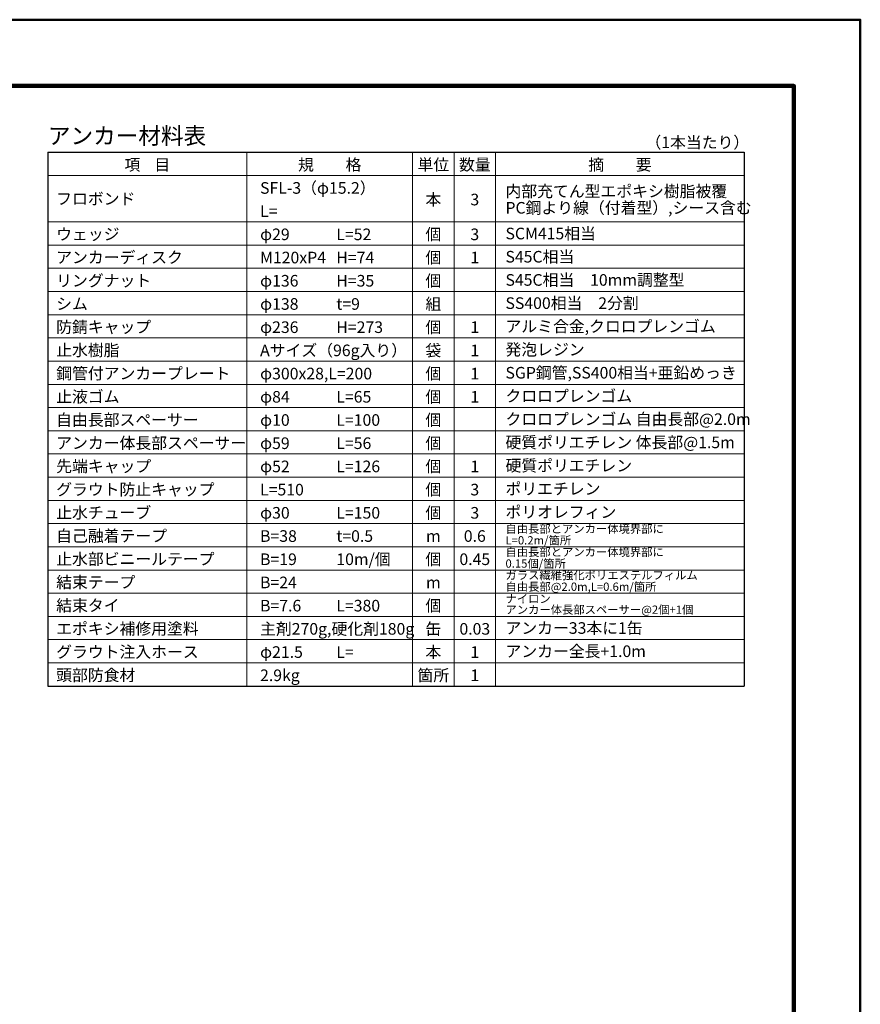
# Model space of a CAD drawing. Units: millimetres. Extents: x 0 to 10134, y 0 to 5940.
# Drawn here: x 5875 to 8410, y 2970 to 5940 of the extents above; entities that cross this region are included whole.
import ezdxf
from ezdxf.enums import TextEntityAlignment as Align

# ---------------------------------------------------------------- set-up
doc = ezdxf.new("R2010")
doc.units = ezdxf.units.MM
doc.header["$LTSCALE"] = 10
for name, color, linetype, lineweight in [('D-MTR', 7, 'Continuous', 13), ('D-MTR-FRAM', 7, 'Continuous', 25), ('D-MTR-LINE', 7, 'Continuous', 13), ('D-MTR-TXT', 7, 'Continuous', 13), ('D-TTL', 2, 'Continuous', 140), ('D-TTL-FRAM', 2, 'Continuous', 50)]:
    doc.layers.add(name, color=color, linetype=linetype, lineweight=lineweight)
doc.styles.add('ＭＳ ゴシック', font='txt')

msp = doc.modelspace()

# ---------------------------------------------------------------- linework, layer by layer
at = {"layer": 'D-MTR-FRAM'}
for p, q in [((5960, 5540), (5960, 3930)), ((5960, 5540), (8060, 5540)), ((8060, 5540), (8060, 3930)), ((5960, 3930), (8060, 3930))]:
    msp.add_line(p, q, dxfattribs=at)
at = {"layer": 'D-MTR-LINE'}
for p, q in [((6560, 5540), (6560, 3930)), ((7060, 5540), (7060, 3930)), ((7185, 5540), (7185, 3930)), ((7310, 5540), (7310, 3930)), ((5960, 5470), (8060, 5470)), ((5960, 5330), (8060, 5330)), ((5960, 5260), (8060, 5260)), ((5960, 5190), (8060, 5190)), ((5960, 5120), (8060, 5120)), ((5960, 5050), (8060, 5050)), ((5960, 4980), (8060, 4980)), ((5960, 4910), (8060, 4910)), ((5960, 4840), (8060, 4840)), ((5960, 4770), (8060, 4770)), ((5960, 4700), (8060, 4700)), ((5960, 4630), (8060, 4630)), ((5960, 4560), (8060, 4560)), ((5960, 4490), (8060, 4490)), ((5960, 4420), (8060, 4420)), ((5960, 4350), (8060, 4350)), ((5960, 4280), (8060, 4280)), ((5960, 4210), (8060, 4210)), ((5960, 4140), (8060, 4140)), ((5960, 4070), (8060, 4070)), ((5960, 4000), (8060, 4000))]:
    msp.add_line(p, q, dxfattribs=at)
at = {"layer": 'D-TTL'}
msp.add_lwpolyline([(200, 200), (8210, 200), (8210, 5740), (200, 5740)], close=True, dxfattribs=at)
at = {"layer": 'D-TTL-FRAM'}
msp.add_lwpolyline([(0, 0), (8410, 0), (8410, 5940), (0, 5940)], close=True, dxfattribs=at)

# ---------------------------------------------------------------- texts
at = {"layer": 'D-MTR', "style": 'ＭＳ ゴシック'}
msp.add_text('アンカー材料表', height=50, dxfattribs=at).set_placement((5960, 5549.14), align=Align.BOTTOM_LEFT)
at = {"layer": 'D-MTR-TXT', "style": 'ＭＳ ゴシック'}
msp.add_text('（1本当たり）', height=35, dxfattribs=at).set_placement((8075, 5570), align=Align.MIDDLE_RIGHT)
for s, p in [('規\u3000\u3000格', (6810, 5502.5)), ('単位', (7122.5, 5502.5)), ('数量', (7247.5, 5502.5)), ('摘\u3000\u3000要', (7685, 5502.5)), ('項    目', (6260, 5502.5)), ('本', (7122.5, 5397.5)), ('3', (7247.5, 5397.5)), ('個', (7122.5, 5292.5)), ('3', (7247.5, 5292.5)), ('個', (7122.5, 5222.5)), ('1', (7247.5, 5222.5)), ('個', (7122.5, 5152.5)), ('組', (7122.5, 5082.5)), ('個', (7122.5, 5012.5)), ('1', (7247.5, 5012.5)), ('袋', (7122.5, 4942.5)), ('1', (7247.5, 4942.5)), ('個', (7122.5, 4872.5)), ('1', (7247.5, 4872.5)), ('個', (7122.5, 4802.5)), ('1', (7247.5, 4802.5)), ('個', (7122.5, 4732.5)), ('個', (7122.5, 4662.5)), ('個', (7122.5, 4592.5)), ('1', (7247.5, 4592.5)), ('個', (7122.5, 4522.5)), ('3', (7247.5, 4522.5)), ('個', (7122.5, 4452.5)), ('3', (7247.5, 4452.5)), ('0.6', (7247.5, 4382.5)), ('m', (7122.5, 4382.5)), ('個', (7122.5, 4312.5)), ('0.45', (7247.5, 4312.5)), ('m', (7122.5, 4242.5)), ('個', (7122.5, 4172.5)), ('缶', (7122.5, 4102.5)), ('0.03', (7247.5, 4102.5)), ('本', (7122.5, 4032.5)), ('1', (7247.5, 4032.5)), ('箇所', (7122.5, 3962.5)), ('1', (7247.5, 3962.5))]:
    msp.add_text(s, height=35, dxfattribs=at).set_placement(p, align=Align.MIDDLE_CENTER)
for s, height, p in [('SFL-3（φ15.2）', 35, (6600, 5432.5)), ('内部充てん型エポキシ樹脂被覆', 35, (7340, 5422.55)), ('フロボンド', 35, (5985.12, 5399.85)), ('L=', 35, (6600, 5362.5)), ('PC鋼より線（付着型）,シース含む', 35, (7340, 5372.54)), ('SCM415相当', 35, (7340, 5295)), ('ウェッジ', 35, (5985.12, 5293)), ('φ29', 35, (6600, 5292.5)), ('L=52', 35, (6830, 5292.5)), ('アンカーディスク', 35, (5985.12, 5223)), ('M120xP4', 35, (6600, 5222.5)), ('H=74', 35, (6830, 5222.5)), ('S45C相当', 35, (7340, 5225)), ('リングナット', 35, (5985.12, 5153)), ('φ136', 35, (6600, 5152.5)), ('H=35', 35, (6830, 5152.5)), ('S45C相当\u300010mm調整型', 35, (7340, 5155)), ('シム', 35, (5985.12, 5083)), ('φ138', 35, (6600, 5082.5)), ('t=9', 35, (6830, 5082.5)), ('SS400相当\u30002分割', 35, (7340, 5085)), ('防錆キャップ', 35, (5985.12, 5013)), ('φ236', 35, (6600, 5012.5)), ('H=273', 35, (6830, 5012.5)), ('アルミ合金,クロロプレンゴム', 35, (7340, 5015)), ('止水樹脂', 35, (5985.12, 4943)), ('Aサイズ（96g入り）', 35, (6600, 4942.5)), ('発泡レジン', 35, (7340, 4945)), ('鋼管付アンカープレート', 35, (5985.12, 4873)), ('φ300x28,L=200', 35, (6600, 4872.5)), ('SGP鋼管,SS400相当+亜鉛めっき', 35, (7340, 4875)), ('止液ゴム', 35, (5985.12, 4803)), ('φ84', 35, (6600, 4802.5)), ('L=65', 35, (6830, 4802.5)), ('クロロプレンゴム', 35, (7340, 4805)), ('自由長部スペーサー', 35, (5985.12, 4733)), ('クロロプレンゴム 自由長部@2.0m', 35, (7340, 4735)), ('φ10', 35, (6600, 4732.5)), ('L=100', 35, (6830, 4732.5)), ('アンカー体長部スペーサー', 35, (5985.12, 4663)), ('φ59', 35, (6600, 4662.5)), ('L=56', 35, (6830, 4662.5)), ('硬質ポリエチレン 体長部@1.5m', 35, (7340, 4665)), ('先端キャップ', 35, (5985.12, 4593)), ('φ52', 35, (6600, 4592.5)), ('L=126', 35, (6830, 4592.5)), ('硬質ポリエチレン', 35, (7340, 4595)), ('グラウト防止キャップ', 35, (5985.12, 4523)), ('ポリエチレン', 35, (7340, 4525)), ('L=510', 35, (6600, 4522.5)), ('止水チューブ', 35, (5985.12, 4453)), ('φ30', 35, (6600, 4452.5)), ('L=150', 35, (6830, 4452.5)), ('ポリオレフィン', 35, (7340, 4454.9)), ('自己融着テープ', 35, (5985.12, 4383)), ('B=38', 35, (6600, 4382.5)), ('t=0.5', 35, (6830, 4382.5)), ('自由長部とアンカー体境界部に', 25, (7340, 4404.28)), ('L=0.2m/箇所', 25, (7340, 4369.57)), ('自由長部とアンカー体境界部に', 25, (7340, 4334.28)), ('止水部ビニールテープ', 35, (5985.12, 4313)), ('B=19', 35, (6600, 4312.5)), ('10m/個', 35, (6830, 4312.5)), ('0.15個/箇所', 25, (7340, 4299.57)), ('ガラス繊維強化ポリエステルフィルム', 25, (7340, 4264.28)), ('結束テープ', 35, (5985.12, 4243)), ('B=24', 35, (6600, 4242.5)), ('自由長部@2.0m,L=0.6m/箇所', 25, (7340, 4229.57)), ('結束タイ', 35, (5985.12, 4173)), ('B=7.6', 35, (6600, 4172.5)), ('L=380', 35, (6830, 4172.5)), ('ナイロン', 25, (7340, 4193.32)), ('アンカー体長部スペーサー@2個+1個', 25, (7340, 4160.37)), ('エポキシ補修用塗料', 35, (5985.12, 4103)), ('主剤270g,硬化剤180g', 35, (6600, 4102.5)), ('アンカー33本に1缶', 35, (7340, 4105)), ('グラウト注入ホース', 35, (5985.12, 4033)), ('φ21.5', 35, (6600, 4032.5)), ('L=', 35, (6830, 4032.5)), ('アンカー全長+1.0m', 35, (7340, 4035)), ('頭部防食材', 35, (5985.12, 3963)), ('2.9kg', 35, (6600, 3962.5))]:
    msp.add_text(s, height=height, dxfattribs=at).set_placement(p, align=Align.MIDDLE_LEFT)

doc.saveas('drawing.dxf')
